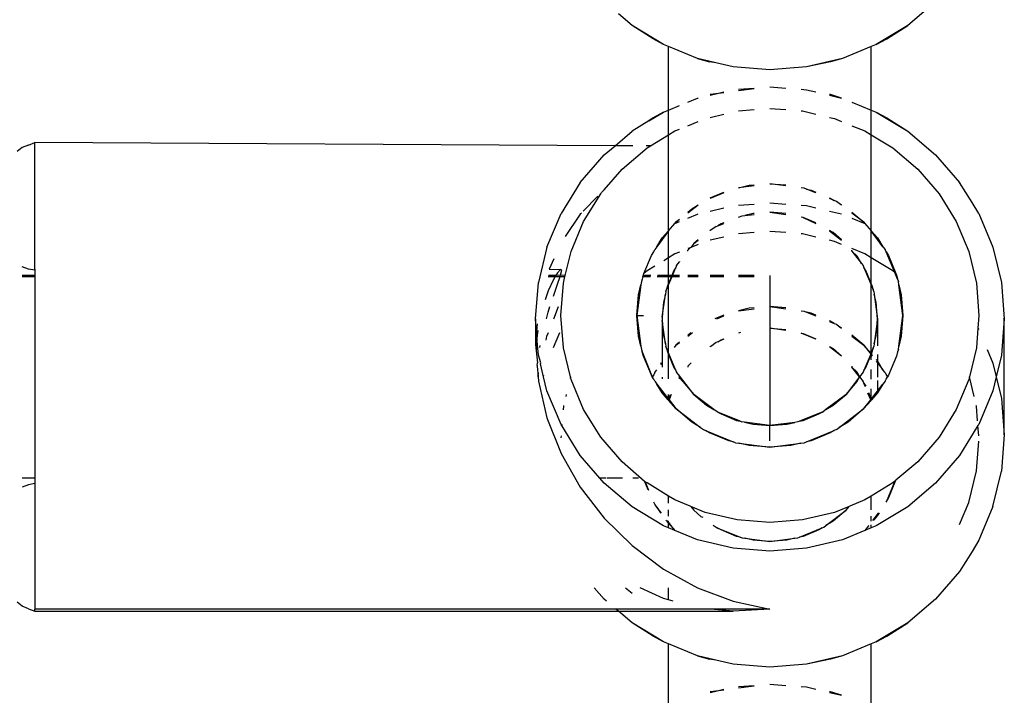
# Model space of a CAD drawing. Extents: x -4.08 to 3.19, y -3.56 to 3.57.
# Drawn here: x 0.75 to 0.83, y -1.51 to -1.46 of the extents above; entities that cross this region are included whole.
import ezdxf

# ---------------------------------------------------------------- set-up
doc = ezdxf.new("R2010")
doc.units = 0
doc.layers.get('0').update_dxf_attribs({"linetype": 'CONTINUOUS'})

msp = doc.modelspace()

# ---------------------------------------------------------------- linework, layer by layer
for p, q in [((0.823942, -1.458024), (0.821735, -1.459891)), ((0.799987, -1.459891), (0.798922, -1.45899)), ((0.801645, -1.460949), (0.799987, -1.459891)), ((0.802462, -1.461393), (0.799987, -1.459891)), ((0.821735, -1.459891), (0.81926, -1.461393)), ((0.820077, -1.460949), (0.821735, -1.459891)), ((0.802462, -1.461393), (0.801645, -1.460949)), ((0.802861, -1.461557), (0.802462, -1.461393)), ((0.805144, -1.462493), (0.802861, -1.461557)), ((0.802861, -1.466571), (0.802861, -1.461557)), ((0.818861, -1.461557), (0.816578, -1.462493)), ((0.81926, -1.461393), (0.818861, -1.461557)), ((0.818861, -1.466571), (0.818861, -1.461557)), ((0.81926, -1.461393), (0.820077, -1.460949)), ((0.805144, -1.462493), (0.80609, -1.462772)), ((0.806593, -1.462838), (0.805144, -1.462493)), ((0.806593, -1.462838), (0.80609, -1.462772)), ((0.807967, -1.463164), (0.806593, -1.462838)), ((0.810861, -1.46339), (0.807967, -1.463164)), ((0.813755, -1.463164), (0.810861, -1.46339)), ((0.816578, -1.462493), (0.813755, -1.463164)), ((0.815631, -1.462772), (0.813755, -1.463164)), ((0.816578, -1.462493), (0.815631, -1.462772)), ((0.810861, -1.464738), (0.812112, -1.464836)), ((0.806159, -1.465394), (0.806593, -1.46529)), ((0.806593, -1.46529), (0.806159, -1.465347)), ((0.806593, -1.46529), (0.807229, -1.465139)), ((0.807229, -1.465207), (0.806593, -1.46529)), ((0.808389, -1.464931), (0.809609, -1.464836)), ((0.809609, -1.464897), (0.808389, -1.465056)), ((0.813333, -1.464931), (0.813755, -1.464964)), ((0.813755, -1.464964), (0.814493, -1.465139)), ((0.815631, -1.465356), (0.815563, -1.465342)), ((0.815563, -1.465394), (0.816518, -1.465621)), ((0.816518, -1.465621), (0.815631, -1.465356)), ((0.802861, -1.466571), (0.803733, -1.466214)), ((0.804389, -1.465945), (0.805144, -1.465635)), ((0.805144, -1.465635), (0.805204, -1.465621)), ((0.817333, -1.465945), (0.818861, -1.466571)), ((0.801308, -1.467435), (0.802462, -1.466735)), ((0.802462, -1.466735), (0.801645, -1.467179)), ((0.802462, -1.466735), (0.802861, -1.466571)), ((0.802861, -1.468531), (0.802861, -1.466571)), ((0.806159, -1.467147), (0.807229, -1.466892)), ((0.808389, -1.466634), (0.809609, -1.466539)), ((0.810861, -1.466441), (0.812112, -1.466539)), ((0.813333, -1.466634), (0.813442, -1.466643)), ((0.813442, -1.466643), (0.814493, -1.466892)), ((0.818861, -1.466571), (0.81926, -1.466735)), ((0.818861, -1.468531), (0.818861, -1.466571)), ((0.81926, -1.466735), (0.821735, -1.468237)), ((0.81926, -1.466735), (0.820077, -1.467179)), ((0.801308, -1.467435), (0.799987, -1.468237)), ((0.801645, -1.467179), (0.801308, -1.467435)), ((0.804389, -1.467805), (0.805204, -1.46747)), ((0.815563, -1.467147), (0.81596, -1.467241)), ((0.81596, -1.467241), (0.816518, -1.46747)), ((0.817333, -1.467805), (0.818352, -1.468222)), ((0.820077, -1.467179), (0.821735, -1.468237)), ((0.798645, -1.469383), (0.799987, -1.468237)), ((0.801433, -1.469398), (0.802861, -1.468531)), ((0.802861, -1.468531), (0.80337, -1.468222)), ((0.802861, -1.476096), (0.802861, -1.468531)), ((0.80337, -1.468222), (0.803733, -1.468074)), ((0.818352, -1.468222), (0.818861, -1.468531)), ((0.818861, -1.468531), (0.820559, -1.469562)), ((0.818861, -1.476096), (0.818861, -1.468531)), ((0.821735, -1.468237), (0.823942, -1.470104)), ((0.752343, -1.469342), (0.751861, -1.46954)), ((0.752343, -1.469342), (0.752861, -1.469138)), ((0.798645, -1.469383), (0.752861, -1.469138)), ((0.752861, -1.479136), (0.752861, -1.469138)), ((0.797779, -1.470104), (0.798645, -1.469383)), ((0.800031, -1.46939), (0.798744, -1.469383)), ((0.801433, -1.469398), (0.801102, -1.469396)), ((0.801162, -1.469562), (0.801433, -1.469398)), ((0.751861, -1.46954), (0.751447, -1.469855)), ((0.795894, -1.47229), (0.797779, -1.470104)), ((0.799194, -1.471228), (0.801162, -1.469562)), ((0.820559, -1.469562), (0.822528, -1.471228)), ((0.823942, -1.470104), (0.825828, -1.47229)), ((0.797779, -1.472866), (0.799194, -1.471228)), ((0.822528, -1.471228), (0.82421, -1.473177)), ((0.795894, -1.47229), (0.794377, -1.474742)), ((0.808389, -1.472709), (0.809218, -1.472512)), ((0.809609, -1.472547), (0.808389, -1.472709)), ((0.809218, -1.472512), (0.809609, -1.472481)), ((0.810861, -1.472384), (0.812112, -1.472481)), ((0.812112, -1.472547), (0.810861, -1.472384)), ((0.826823, -1.473861), (0.825828, -1.47229)), ((0.796159, -1.475364), (0.797512, -1.473177)), ((0.797512, -1.473177), (0.797565, -1.473085)), ((0.797779, -1.472866), (0.797565, -1.473085)), ((0.806159, -1.47349), (0.807229, -1.473051)), ((0.807229, -1.473113), (0.806159, -1.473552)), ((0.813578, -1.472738), (0.813333, -1.472709)), ((0.813748, -1.472808), (0.813578, -1.472738)), ((0.814493, -1.473113), (0.813748, -1.472808)), ((0.813748, -1.472808), (0.814106, -1.472892)), ((0.814106, -1.472892), (0.814493, -1.473051)), ((0.82421, -1.473177), (0.825562, -1.475364)), ((0.797281, -1.473375), (0.79613, -1.47455)), ((0.805204, -1.474086), (0.804389, -1.474705)), ((0.804689, -1.474369), (0.805204, -1.474057)), ((0.808389, -1.474082), (0.809609, -1.473987)), ((0.810861, -1.473889), (0.812112, -1.473987)), ((0.813333, -1.474082), (0.813755, -1.474115)), ((0.815563, -1.47349), (0.815628, -1.473517)), ((0.815941, -1.473707), (0.815563, -1.473552)), ((0.815628, -1.473517), (0.815941, -1.473707)), ((0.816111, -1.473777), (0.815941, -1.473707)), ((0.816329, -1.473943), (0.816111, -1.473777)), ((0.816518, -1.474086), (0.816329, -1.473943)), ((0.816329, -1.473943), (0.816518, -1.474057)), ((0.827344, -1.474742), (0.826823, -1.473861)), ((0.793266, -1.477398), (0.794377, -1.474742)), ((0.795894, -1.474791), (0.794703, -1.47655)), ((0.795983, -1.4747), (0.795894, -1.474791)), ((0.804389, -1.474624), (0.804689, -1.474369)), ((0.804389, -1.475096), (0.805144, -1.474786)), ((0.805144, -1.474786), (0.805204, -1.474772)), ((0.806159, -1.474545), (0.807229, -1.47429)), ((0.809531, -1.474745), (0.808882, -1.4749)), ((0.808882, -1.4749), (0.809609, -1.474805)), ((0.809609, -1.474739), (0.809531, -1.474745)), ((0.812112, -1.474739), (0.810861, -1.474642)), ((0.810861, -1.474642), (0.812112, -1.474805)), ((0.813755, -1.474115), (0.814493, -1.47429)), ((0.815563, -1.474545), (0.816518, -1.474772)), ((0.817333, -1.474624), (0.818285, -1.475429)), ((0.818285, -1.475429), (0.817333, -1.474705)), ((0.827344, -1.474742), (0.828455, -1.477398)), ((0.795168, -1.477733), (0.796159, -1.475364)), ((0.802861, -1.476096), (0.80336, -1.475518)), ((0.80336, -1.475518), (0.803733, -1.475365)), ((0.80336, -1.475518), (0.803436, -1.475429)), ((0.803436, -1.475429), (0.803733, -1.475178)), ((0.803733, -1.475204), (0.803436, -1.475429)), ((0.806748, -1.475713), (0.807229, -1.475516)), ((0.807002, -1.475559), (0.806748, -1.475713)), ((0.807229, -1.475466), (0.807002, -1.475559)), ((0.808389, -1.475017), (0.808661, -1.474928)), ((0.808661, -1.474928), (0.808882, -1.4749)), ((0.813487, -1.475054), (0.813333, -1.475017)), ((0.814493, -1.475466), (0.813487, -1.475054)), ((0.813487, -1.475054), (0.814493, -1.475516)), ((0.817333, -1.475096), (0.818362, -1.475518)), ((0.818285, -1.475429), (0.818362, -1.475518)), ((0.818362, -1.475518), (0.818861, -1.476096)), ((0.825562, -1.475364), (0.826553, -1.477733)), ((0.802861, -1.476096), (0.801935, -1.477367)), ((0.802366, -1.47667), (0.802861, -1.476096)), ((0.802861, -1.478237), (0.802861, -1.476096)), ((0.806434, -1.475904), (0.806159, -1.476071)), ((0.806159, -1.476113), (0.806159, -1.476071)), ((0.806611, -1.475769), (0.806434, -1.475904)), ((0.806611, -1.475769), (0.806748, -1.475713)), ((0.809609, -1.476245), (0.808389, -1.47634)), ((0.812112, -1.476245), (0.810861, -1.476147)), ((0.813442, -1.476348), (0.813333, -1.47634)), ((0.814493, -1.476598), (0.813442, -1.476348)), ((0.815857, -1.476249), (0.815563, -1.476071)), ((0.815563, -1.476113), (0.816518, -1.476838)), ((0.816518, -1.476808), (0.815857, -1.476249)), ((0.818861, -1.476096), (0.819356, -1.47667)), ((0.819787, -1.477367), (0.818861, -1.476096)), ((0.818861, -1.478237), (0.818861, -1.476096)), ((0.801935, -1.477367), (0.802366, -1.47667)), ((0.80485, -1.477107), (0.804608, -1.47742)), ((0.805204, -1.477176), (0.804608, -1.47742)), ((0.805204, -1.476808), (0.80485, -1.477107)), ((0.80485, -1.477107), (0.805204, -1.476838)), ((0.807229, -1.476598), (0.806159, -1.476853)), ((0.81596, -1.476947), (0.815563, -1.476853)), ((0.816518, -1.477176), (0.81596, -1.476947)), ((0.819356, -1.47667), (0.819787, -1.477367)), ((0.793266, -1.477398), (0.792589, -1.480193)), ((0.794707, -1.479636), (0.795168, -1.477733)), ((0.801505, -1.478061), (0.801697, -1.477751)), ((0.801697, -1.477751), (0.801768, -1.477583)), ((0.801935, -1.477367), (0.801768, -1.477583)), ((0.80337, -1.477928), (0.802861, -1.478237)), ((0.803733, -1.477779), (0.80337, -1.477928)), ((0.804565, -1.477438), (0.804389, -1.47751)), ((0.804565, -1.477438), (0.804389, -1.477642)), ((0.804389, -1.477703), (0.804389, -1.477642)), ((0.804608, -1.47742), (0.804565, -1.477438)), ((0.818352, -1.477928), (0.817333, -1.47751)), ((0.817333, -1.477703), (0.817333, -1.477642)), ((0.817737, -1.478111), (0.817333, -1.477703)), ((0.817333, -1.477703), (0.818086, -1.478675)), ((0.818861, -1.478237), (0.818352, -1.477928)), ((0.819787, -1.477367), (0.819954, -1.477583)), ((0.820024, -1.477751), (0.819954, -1.477583)), ((0.820713, -1.479398), (0.820024, -1.477751)), ((0.820024, -1.477751), (0.820216, -1.478061)), ((0.826553, -1.477733), (0.827158, -1.480226)), ((0.828455, -1.477398), (0.829133, -1.480193)), ((0.793809, -1.478311), (0.793442, -1.479139)), ((0.800912, -1.47948), (0.801505, -1.478061)), ((0.802861, -1.478237), (0.802488, -1.478463)), ((0.802861, -1.479636), (0.802861, -1.478237)), ((0.8035, -1.47885), (0.803733, -1.47855)), ((0.803733, -1.478518), (0.803733, -1.47855)), ((0.818086, -1.478675), (0.817737, -1.478111)), ((0.818086, -1.478675), (0.818222, -1.47885)), ((0.820559, -1.479268), (0.818861, -1.478237)), ((0.818861, -1.480257), (0.818861, -1.478237)), ((0.820216, -1.478061), (0.82081, -1.47948)), ((0.752343, -1.479131), (0.751861, -1.478933)), ((0.752861, -1.479199), (0.752343, -1.479131)), ((0.752861, -1.479136), (0.752861, -1.479199)), ((0.752861, -1.479199), (0.752861, -1.479636)), ((0.793442, -1.479139), (0.794344, -1.479151)), ((0.794106, -1.479413), (0.793972, -1.479636)), ((0.794344, -1.479151), (0.794106, -1.479413)), ((0.794429, -1.479217), (0.794344, -1.479151)), ((0.794344, -1.479609), (0.794429, -1.479217)), ((0.800875, -1.479569), (0.800912, -1.47948)), ((0.801162, -1.479268), (0.800912, -1.47948)), ((0.801779, -1.478894), (0.801162, -1.479268)), ((0.803287, -1.479238), (0.803121, -1.479636)), ((0.803171, -1.479636), (0.803443, -1.478987)), ((0.803443, -1.478987), (0.803287, -1.479238)), ((0.8035, -1.47885), (0.803443, -1.478987)), ((0.818222, -1.47885), (0.818279, -1.478987)), ((0.818279, -1.478987), (0.818861, -1.480378)), ((0.818434, -1.479238), (0.818279, -1.478987)), ((0.818861, -1.480257), (0.818434, -1.479238)), ((0.820713, -1.479398), (0.820559, -1.479268)), ((0.82081, -1.47948), (0.820713, -1.479398)), ((0.820933, -1.479922), (0.820713, -1.479398)), ((0.82081, -1.47948), (0.820847, -1.479569)), ((0.752861, -1.479636), (0.751861, -1.479636)), ((0.751861, -1.479712), (0.752861, -1.479712)), ((0.752861, -1.479636), (0.752861, -1.479712)), ((0.752861, -1.479712), (0.752861, -1.495634)), ((0.792361, -1.483059), (0.792589, -1.480193)), ((0.793755, -1.48), (0.793364, -1.480849)), ((0.793366, -1.479712), (0.793927, -1.479712)), ((0.793972, -1.479636), (0.793376, -1.479636)), ((0.793927, -1.479712), (0.793755, -1.48)), ((0.793972, -1.479636), (0.793927, -1.479712)), ((0.793927, -1.479712), (0.79431, -1.479712)), ((0.794344, -1.479609), (0.793972, -1.479636)), ((0.794106, -1.480321), (0.79431, -1.479712)), ((0.79431, -1.479712), (0.794344, -1.479609)), ((0.79431, -1.479712), (0.794689, -1.479712)), ((0.794707, -1.479636), (0.794344, -1.479609)), ((0.794361, -1.482782), (0.794564, -1.480226)), ((0.794564, -1.480226), (0.794689, -1.479712)), ((0.794689, -1.479712), (0.794707, -1.479636)), ((0.800719, -1.480091), (0.800683, -1.480361)), ((0.800789, -1.479922), (0.800719, -1.480091)), ((0.80084, -1.479712), (0.800789, -1.479922)), ((0.80084, -1.479712), (0.800858, -1.479636)), ((0.80084, -1.479712), (0.801436, -1.479712)), ((0.800858, -1.479636), (0.800875, -1.479569)), ((0.801468, -1.479636), (0.800858, -1.479636)), ((0.801966, -1.479712), (0.802861, -1.479712)), ((0.802861, -1.479636), (0.801997, -1.479636)), ((0.802861, -1.480257), (0.802777, -1.480458)), ((0.803121, -1.479636), (0.802861, -1.479636)), ((0.802861, -1.479712), (0.802861, -1.479636)), ((0.802861, -1.479712), (0.803089, -1.479712)), ((0.803089, -1.479712), (0.802861, -1.480257)), ((0.802861, -1.480378), (0.803139, -1.479712)), ((0.802861, -1.480257), (0.802861, -1.479712)), ((0.802861, -1.480378), (0.802861, -1.480257)), ((0.803121, -1.479636), (0.803089, -1.479712)), ((0.803089, -1.479712), (0.803139, -1.479712)), ((0.803171, -1.479636), (0.803121, -1.479636)), ((0.803139, -1.479712), (0.803171, -1.479636)), ((0.803139, -1.479712), (0.803733, -1.479712)), ((0.803733, -1.479636), (0.803171, -1.479636)), ((0.805204, -1.479636), (0.804389, -1.479636)), ((0.804389, -1.479712), (0.805204, -1.479712)), ((0.807229, -1.479636), (0.806159, -1.479636)), ((0.806159, -1.479712), (0.807229, -1.479712)), ((0.809609, -1.479636), (0.808389, -1.479636)), ((0.808389, -1.479712), (0.809609, -1.479712)), ((0.810861, -1.479636), (0.810861, -1.482089)), ((0.818945, -1.480458), (0.818861, -1.480257)), ((0.818861, -1.480378), (0.818861, -1.480257)), ((0.820847, -1.479569), (0.820933, -1.479922)), ((0.820933, -1.479922), (0.821003, -1.480091)), ((0.821039, -1.480361), (0.821003, -1.480091)), ((0.827158, -1.480226), (0.827361, -1.482782)), ((0.829133, -1.480193), (0.829361, -1.483059)), ((0.793364, -1.480849), (0.793121, -1.481552)), ((0.79378, -1.481248), (0.794106, -1.480321)), ((0.800683, -1.480361), (0.800361, -1.482782)), ((0.80049, -1.481155), (0.800683, -1.480361)), ((0.80265, -1.480881), (0.802621, -1.481099)), ((0.80265, -1.480881), (0.802707, -1.480744)), ((0.802707, -1.480744), (0.802861, -1.480378)), ((0.802777, -1.480458), (0.802707, -1.480744)), ((0.802861, -1.485741), (0.802861, -1.480378)), ((0.818861, -1.480378), (0.819014, -1.480744)), ((0.818861, -1.485741), (0.818861, -1.480378)), ((0.819014, -1.480744), (0.818945, -1.480458)), ((0.819071, -1.480881), (0.819014, -1.480744)), ((0.819071, -1.480881), (0.8191, -1.481098)), ((0.821039, -1.480361), (0.821232, -1.481155)), ((0.821361, -1.482782), (0.821039, -1.480361)), ((0.800361, -1.482782), (0.80049, -1.481155)), ((0.802362, -1.482927), (0.802621, -1.481099)), ((0.802465, -1.481743), (0.802362, -1.482927)), ((0.802621, -1.481099), (0.802465, -1.481743)), ((0.8191, -1.481098), (0.819361, -1.483074)), ((0.819256, -1.481743), (0.8191, -1.481098)), ((0.819361, -1.483074), (0.819256, -1.481743)), ((0.821232, -1.481155), (0.821361, -1.482782)), ((0.793218, -1.48305), (0.793364, -1.482516)), ((0.793364, -1.482516), (0.793506, -1.482081)), ((0.793805, -1.48305), (0.794188, -1.482081)), ((0.809218, -1.482217), (0.808389, -1.482414)), ((0.808389, -1.482414), (0.809609, -1.482252)), ((0.809609, -1.482187), (0.809218, -1.482217)), ((0.812112, -1.482187), (0.810861, -1.482089)), ((0.810861, -1.482089), (0.812112, -1.482252)), ((0.810861, -1.482089), (0.810861, -1.483797)), ((0.813333, -1.482414), (0.813578, -1.482444)), ((0.813578, -1.482444), (0.813748, -1.482513)), ((0.813748, -1.482513), (0.814493, -1.482819)), ((0.814106, -1.482598), (0.813748, -1.482513)), ((0.814493, -1.482757), (0.814106, -1.482598)), ((0.792361, -1.483059), (0.792361, -1.48507)), ((0.792441, -1.48407), (0.792361, -1.483059)), ((0.794564, -1.485338), (0.794361, -1.482782)), ((0.80049, -1.484409), (0.800361, -1.482782)), ((0.800361, -1.482782), (0.800878, -1.482792)), ((0.800361, -1.482782), (0.800683, -1.485203)), ((0.802362, -1.483192), (0.802359, -1.486526)), ((0.802362, -1.482927), (0.802361, -1.483059)), ((0.802361, -1.483059), (0.802362, -1.483192)), ((0.802362, -1.483192), (0.802465, -1.484376)), ((0.802621, -1.485019), (0.802362, -1.483192)), ((0.807229, -1.482757), (0.806515, -1.48305)), ((0.806665, -1.48305), (0.807229, -1.482819)), ((0.815628, -1.483223), (0.815563, -1.483196)), ((0.815563, -1.483258), (0.815941, -1.483413)), ((0.815941, -1.483413), (0.815628, -1.483223)), ((0.815941, -1.483413), (0.816111, -1.483482)), ((0.819361, -1.483074), (0.819101, -1.485018)), ((0.819256, -1.484376), (0.819361, -1.483074)), ((0.819361, -1.483074), (0.819361, -1.485171)), ((0.821039, -1.485203), (0.821361, -1.482782)), ((0.821361, -1.482782), (0.821232, -1.484409)), ((0.827361, -1.482782), (0.827281, -1.48379)), ((0.829361, -1.483059), (0.829133, -1.485925)), ((0.829293, -1.482988), (0.829361, -1.483059)), ((0.829361, -1.49221), (0.829361, -1.483059)), ((0.792441, -1.48407), (0.792361, -1.48507)), ((0.792491, -1.483453), (0.792441, -1.48407)), ((0.792479, -1.484543), (0.792441, -1.48407)), ((0.792559, -1.483969), (0.792479, -1.484543)), ((0.793266, -1.484413), (0.793377, -1.484132)), ((0.793789, -1.4853), (0.794277, -1.484132)), ((0.804622, -1.484132), (0.804389, -1.484329)), ((0.804389, -1.484411), (0.804756, -1.484132)), ((0.808533, -1.484132), (0.808389, -1.484191)), ((0.812112, -1.48396), (0.810861, -1.483797)), ((0.810861, -1.483797), (0.812112, -1.48389)), ((0.810861, -1.483797), (0.810861, -1.491477)), ((0.814493, -1.484667), (0.813333, -1.484191)), ((0.813333, -1.484191), (0.813487, -1.484205)), ((0.813487, -1.484205), (0.814493, -1.484617)), ((0.816111, -1.483482), (0.816329, -1.483648)), ((0.816329, -1.483648), (0.816518, -1.483792)), ((0.816518, -1.483763), (0.816329, -1.483648)), ((0.827281, -1.48379), (0.827158, -1.485338)), ((0.827281, -1.48379), (0.827344, -1.483893)), ((0.792436, -1.484843), (0.792402, -1.485588)), ((0.792479, -1.484543), (0.792436, -1.484843)), ((0.792589, -1.485925), (0.792479, -1.484543)), ((0.793194, -1.484722), (0.793266, -1.484413)), ((0.800683, -1.485203), (0.80049, -1.484409)), ((0.802465, -1.484376), (0.802621, -1.485019)), ((0.803733, -1.484884), (0.803436, -1.485135)), ((0.803436, -1.485135), (0.803733, -1.484909)), ((0.806611, -1.48492), (0.806434, -1.485055)), ((0.806748, -1.484864), (0.806611, -1.48492)), ((0.807229, -1.484667), (0.806748, -1.484864)), ((0.806748, -1.484864), (0.807002, -1.48471)), ((0.807002, -1.48471), (0.807229, -1.484617)), ((0.818285, -1.485135), (0.817333, -1.484329)), ((0.817333, -1.484411), (0.818285, -1.485135)), ((0.819101, -1.485018), (0.819256, -1.484376)), ((0.821232, -1.484409), (0.821039, -1.485203)), ((0.792361, -1.48507), (0.792402, -1.485588)), ((0.792402, -1.485588), (0.792518, -1.486526)), ((0.792691, -1.4853), (0.792719, -1.485166)), ((0.795121, -1.487635), (0.794564, -1.485338)), ((0.800683, -1.485203), (0.800719, -1.485473)), ((0.800719, -1.485473), (0.800789, -1.485642)), ((0.800875, -1.485995), (0.800789, -1.485642)), ((0.800789, -1.485642), (0.801505, -1.487503)), ((0.802621, -1.485019), (0.80265, -1.485238)), ((0.802707, -1.485374), (0.80265, -1.485238)), ((0.802861, -1.485741), (0.802707, -1.485374)), ((0.802707, -1.485374), (0.802777, -1.485661)), ((0.802777, -1.485661), (0.802861, -1.485861)), ((0.802861, -1.485861), (0.802861, -1.485741)), ((0.803443, -1.487132), (0.802861, -1.485741)), ((0.803436, -1.485135), (0.803294, -1.4853)), ((0.806159, -1.485222), (0.806434, -1.485055)), ((0.806159, -1.485222), (0.806159, -1.485264)), ((0.815563, -1.485222), (0.815857, -1.4854)), ((0.816518, -1.485989), (0.815563, -1.485264)), ((0.815857, -1.4854), (0.816518, -1.485959)), ((0.818844, -1.485782), (0.818285, -1.485135)), ((0.818285, -1.485135), (0.818824, -1.48583)), ((0.818861, -1.485741), (0.818844, -1.485782)), ((0.819014, -1.485374), (0.818861, -1.485741)), ((0.818878, -1.485821), (0.818945, -1.485661)), ((0.818945, -1.485661), (0.819014, -1.485374)), ((0.819014, -1.485374), (0.819071, -1.485238)), ((0.819101, -1.485018), (0.819071, -1.485238)), ((0.820933, -1.485642), (0.820847, -1.485995)), ((0.821003, -1.485473), (0.820933, -1.485642)), ((0.821003, -1.485473), (0.821039, -1.485203)), ((0.827158, -1.485338), (0.826601, -1.487635)), ((0.828007, -1.485478), (0.828455, -1.486549)), ((0.792491, -1.48673), (0.792518, -1.486526)), ((0.792771, -1.486526), (0.792589, -1.485925)), ((0.792753, -1.486603), (0.792771, -1.486526)), ((0.801505, -1.487503), (0.800875, -1.485995)), ((0.802273, -1.486526), (0.802239, -1.486581)), ((0.802266, -1.486645), (0.802359, -1.486526)), ((0.802359, -1.486526), (0.802361, -1.486871)), ((0.802861, -1.485861), (0.803287, -1.486881)), ((0.802861, -1.487779), (0.802861, -1.485861)), ((0.804389, -1.486793), (0.804643, -1.486526)), ((0.818824, -1.48583), (0.818279, -1.487132)), ((0.818434, -1.486881), (0.818856, -1.485872)), ((0.818844, -1.485782), (0.818824, -1.48583)), ((0.818824, -1.48583), (0.818856, -1.485872)), ((0.818878, -1.485821), (0.818844, -1.485782)), ((0.818856, -1.485872), (0.818878, -1.485821)), ((0.818856, -1.485872), (0.818945, -1.485986)), ((0.818861, -1.48629), (0.818856, -1.485872)), ((0.818945, -1.485899), (0.818878, -1.485821)), ((0.819356, -1.486376), (0.819256, -1.48626)), ((0.819256, -1.486388), (0.819361, -1.486523)), ((0.819361, -1.485853), (0.819356, -1.486376)), ((0.819787, -1.487072), (0.819356, -1.486376)), ((0.819356, -1.486376), (0.819361, -1.486523)), ((0.819361, -1.486523), (0.819787, -1.487072)), ((0.819361, -1.486523), (0.819361, -1.487661)), ((0.820847, -1.485995), (0.820216, -1.487503)), ((0.829133, -1.485925), (0.828719, -1.487635)), ((0.792491, -1.48673), (0.792497, -1.486797)), ((0.792497, -1.486797), (0.792562, -1.487635)), ((0.792562, -1.487635), (0.792589, -1.487302)), ((0.793003, -1.487635), (0.792753, -1.486603)), ((0.801768, -1.487288), (0.801697, -1.487457)), ((0.801768, -1.487288), (0.801937, -1.487069)), ((0.803287, -1.486881), (0.803443, -1.487132)), ((0.803443, -1.487132), (0.8035, -1.487268)), ((0.803635, -1.487443), (0.8035, -1.487268)), ((0.804389, -1.486793), (0.804389, -1.486854)), ((0.817333, -1.486793), (0.817333, -1.486854)), ((0.817938, -1.487635), (0.817333, -1.486854)), ((0.817333, -1.486854), (0.817737, -1.487263)), ((0.817737, -1.487263), (0.817938, -1.487635)), ((0.818222, -1.487268), (0.817938, -1.487635)), ((0.818279, -1.487132), (0.818222, -1.487268)), ((0.818279, -1.487132), (0.818434, -1.486881)), ((0.818861, -1.487817), (0.818861, -1.487048)), ((0.819954, -1.487288), (0.819787, -1.487072)), ((0.819954, -1.487288), (0.820024, -1.487457)), ((0.828455, -1.486549), (0.828719, -1.487635)), ((0.792562, -1.487635), (0.792589, -1.487968)), ((0.792589, -1.487968), (0.793266, -1.490857)), ((0.793003, -1.487635), (0.793031, -1.487518)), ((0.793266, -1.488721), (0.793003, -1.487635)), ((0.795121, -1.487635), (0.79509, -1.487761)), ((0.795168, -1.487832), (0.795121, -1.487635)), ((0.796159, -1.490201), (0.795168, -1.487832)), ((0.801587, -1.487635), (0.801505, -1.487503)), ((0.801608, -1.4876), (0.801587, -1.487635)), ((0.801608, -1.487669), (0.801587, -1.487635)), ((0.801697, -1.487457), (0.801608, -1.4876)), ((0.801623, -1.487635), (0.801608, -1.4876)), ((0.801608, -1.487669), (0.801623, -1.487635)), ((0.801697, -1.487813), (0.801608, -1.487669)), ((0.801768, -1.487981), (0.801697, -1.487813)), ((0.801768, -1.487981), (0.801935, -1.488198)), ((0.802361, -1.487661), (0.802361, -1.487779)), ((0.80485, -1.489012), (0.803635, -1.487443)), ((0.803635, -1.487443), (0.803733, -1.487669)), ((0.803733, -1.487701), (0.803672, -1.487779)), ((0.803733, -1.487701), (0.803733, -1.487669)), ((0.803733, -1.487701), (0.803984, -1.488007)), ((0.803984, -1.488007), (0.80485, -1.489012)), ((0.817938, -1.487635), (0.816871, -1.489012)), ((0.816871, -1.489012), (0.817737, -1.488007)), ((0.817737, -1.488007), (0.817938, -1.487635)), ((0.817938, -1.487635), (0.818222, -1.488002)), ((0.818279, -1.488138), (0.818222, -1.488002)), ((0.819361, -1.487922), (0.819356, -1.488753)), ((0.819954, -1.487981), (0.819787, -1.488198)), ((0.819954, -1.487981), (0.820024, -1.487813)), ((0.820024, -1.487457), (0.820113, -1.4876)), ((0.820024, -1.487813), (0.820113, -1.487669)), ((0.820113, -1.4876), (0.820113, -1.487669)), ((0.820135, -1.487635), (0.820113, -1.4876)), ((0.820113, -1.487669), (0.820135, -1.487635)), ((0.820216, -1.487503), (0.820135, -1.487635)), ((0.826553, -1.487832), (0.825562, -1.490201)), ((0.826601, -1.487635), (0.826553, -1.487832)), ((0.826977, -1.489187), (0.826601, -1.487635)), ((0.828719, -1.487635), (0.828455, -1.488721)), ((0.828719, -1.487635), (0.829133, -1.489344)), ((0.794377, -1.491377), (0.793266, -1.488721)), ((0.801935, -1.488198), (0.802865, -1.489398)), ((0.802366, -1.488894), (0.801935, -1.488198)), ((0.818396, -1.488417), (0.818279, -1.488138)), ((0.818279, -1.488138), (0.818427, -1.488377)), ((0.818632, -1.488862), (0.818856, -1.489398)), ((0.818856, -1.489398), (0.818861, -1.488567)), ((0.818856, -1.489398), (0.819356, -1.488753)), ((0.819787, -1.488198), (0.819356, -1.488894)), ((0.819356, -1.488753), (0.819787, -1.488198)), ((0.819356, -1.488753), (0.819356, -1.488894)), ((0.828455, -1.488721), (0.827344, -1.491377)), ((0.794783, -1.489028), (0.794744, -1.489187)), ((0.802844, -1.489448), (0.802366, -1.488894)), ((0.802844, -1.489448), (0.802865, -1.489398)), ((0.802878, -1.489488), (0.802844, -1.489448)), ((0.802865, -1.489398), (0.802861, -1.489028)), ((0.802861, -1.489468), (0.802865, -1.489398)), ((0.802865, -1.489398), (0.80302, -1.489028)), ((0.802865, -1.489398), (0.802898, -1.48944)), ((0.802898, -1.48944), (0.802878, -1.489488)), ((0.803436, -1.490135), (0.802878, -1.489488)), ((0.80307, -1.489028), (0.802898, -1.48944)), ((0.802898, -1.48944), (0.803436, -1.490135)), ((0.80485, -1.489012), (0.805865, -1.48987)), ((0.806434, -1.490215), (0.80485, -1.489012)), ((0.816871, -1.489012), (0.815288, -1.490215)), ((0.815857, -1.48987), (0.816871, -1.489012)), ((0.818285, -1.490135), (0.818824, -1.48944)), ((0.818844, -1.489488), (0.818285, -1.490135)), ((0.818824, -1.48944), (0.8186, -1.488904)), ((0.818824, -1.48944), (0.818856, -1.489398)), ((0.818844, -1.489488), (0.818824, -1.48944)), ((0.818861, -1.489468), (0.818824, -1.48944)), ((0.818878, -1.489448), (0.818844, -1.489488)), ((0.818856, -1.489398), (0.818878, -1.489448)), ((0.819356, -1.488894), (0.818878, -1.489448)), ((0.829133, -1.489344), (0.829361, -1.49221)), ((0.794564, -1.489932), (0.794539, -1.490243)), ((0.794575, -1.489888), (0.794564, -1.489932)), ((0.797512, -1.492387), (0.796159, -1.490201)), ((0.804689, -1.491195), (0.803436, -1.490135)), ((0.803436, -1.490135), (0.805392, -1.491622)), ((0.805865, -1.48987), (0.806434, -1.490215)), ((0.806611, -1.49035), (0.806434, -1.490215)), ((0.806749, -1.490406), (0.806611, -1.49035)), ((0.80852, -1.491133), (0.806749, -1.490406)), ((0.806749, -1.490406), (0.807002, -1.49056)), ((0.814973, -1.490406), (0.813198, -1.491134)), ((0.81472, -1.49056), (0.814973, -1.490406)), ((0.814973, -1.490406), (0.815111, -1.49035)), ((0.815288, -1.490215), (0.815111, -1.49035)), ((0.815288, -1.490215), (0.815857, -1.48987)), ((0.816329, -1.491622), (0.818285, -1.490135)), ((0.818285, -1.490135), (0.817033, -1.491195)), ((0.825562, -1.490201), (0.82421, -1.492387)), ((0.827158, -1.489932), (0.827147, -1.489888)), ((0.82725, -1.491094), (0.827158, -1.489932)), ((0.793266, -1.490857), (0.794377, -1.493667)), ((0.805392, -1.491622), (0.804689, -1.491195)), ((0.807002, -1.49056), (0.808234, -1.491065)), ((0.808234, -1.491065), (0.80852, -1.491133)), ((0.80852, -1.491133), (0.808643, -1.491184)), ((0.808846, -1.491211), (0.808643, -1.491184)), ((0.813061, -1.49119), (0.81284, -1.491219)), ((0.813198, -1.491134), (0.813061, -1.49119)), ((0.813198, -1.491134), (0.813487, -1.491065)), ((0.813487, -1.491065), (0.81472, -1.49056)), ((0.817033, -1.491195), (0.816329, -1.491622)), ((0.794441, -1.49148), (0.794377, -1.491377)), ((0.794448, -1.491394), (0.794441, -1.49148)), ((0.795894, -1.493828), (0.794441, -1.49148)), ((0.805392, -1.491622), (0.805611, -1.491788)), ((0.805611, -1.491788), (0.805781, -1.491857)), ((0.805781, -1.491857), (0.807973, -1.492757)), ((0.806094, -1.492047), (0.805781, -1.491857)), ((0.810861, -1.491477), (0.808846, -1.491211)), ((0.808846, -1.491211), (0.809531, -1.491374)), ((0.809531, -1.491374), (0.810861, -1.491477)), ((0.81284, -1.491219), (0.810861, -1.491477)), ((0.810861, -1.491477), (0.812191, -1.491374)), ((0.810861, -1.492677), (0.810861, -1.491477)), ((0.812191, -1.491374), (0.81284, -1.491219)), ((0.813748, -1.492757), (0.815941, -1.491857)), ((0.815941, -1.491857), (0.815628, -1.492047)), ((0.816111, -1.491788), (0.815941, -1.491857)), ((0.816111, -1.491788), (0.816329, -1.491622)), ((0.82728, -1.491469), (0.825828, -1.493828)), ((0.827344, -1.491377), (0.82728, -1.491469)), ((0.827344, -1.492282), (0.82728, -1.491469)), ((0.794377, -1.492282), (0.794364, -1.492453)), ((0.799194, -1.494337), (0.797512, -1.492387)), ((0.807616, -1.492672), (0.806094, -1.492047)), ((0.807973, -1.492757), (0.807616, -1.492672)), ((0.814106, -1.492672), (0.813748, -1.492757)), ((0.815628, -1.492047), (0.814106, -1.492672)), ((0.82421, -1.492387), (0.822528, -1.494337)), ((0.827158, -1.495044), (0.827344, -1.492694)), ((0.829361, -1.49221), (0.829133, -1.495077)), ((0.808143, -1.492826), (0.807973, -1.492757)), ((0.808143, -1.492826), (0.808416, -1.492862)), ((0.808416, -1.492862), (0.810861, -1.493181)), ((0.809218, -1.493053), (0.808416, -1.492862)), ((0.810861, -1.493181), (0.809218, -1.493053)), ((0.810861, -1.493181), (0.813306, -1.492862)), ((0.812503, -1.493053), (0.810861, -1.493181)), ((0.813306, -1.492862), (0.812503, -1.493053)), ((0.813306, -1.492862), (0.813578, -1.492826)), ((0.813578, -1.492826), (0.813748, -1.492757)), ((0.794377, -1.493667), (0.795894, -1.496329)), ((0.797451, -1.495634), (0.795894, -1.493828)), ((0.825828, -1.493828), (0.823942, -1.496015)), ((0.800952, -1.495885), (0.799194, -1.494337)), ((0.822528, -1.494337), (0.82081, -1.49579)), ((0.826553, -1.497537), (0.827158, -1.495044)), ((0.828455, -1.497872), (0.829133, -1.495077)), ((0.752861, -1.495634), (0.751861, -1.495634)), ((0.752861, -1.495634), (0.752861, -1.496053)), ((0.797927, -1.495634), (0.797451, -1.495634)), ((0.797779, -1.496015), (0.797451, -1.495634)), ((0.799223, -1.495634), (0.798013, -1.495634)), ((0.800497, -1.495634), (0.800045, -1.495634)), ((0.820216, -1.497209), (0.82081, -1.49579)), ((0.82081, -1.49579), (0.820713, -1.495872)), ((0.752343, -1.496139), (0.751861, -1.496337)), ((0.752861, -1.496053), (0.752343, -1.496139)), ((0.752861, -1.496053), (0.752861, -1.496134)), ((0.752861, -1.496134), (0.752861, -1.505956)), ((0.795894, -1.496329), (0.797779, -1.498776)), ((0.799987, -1.497882), (0.797779, -1.496015)), ((0.800952, -1.495885), (0.80122, -1.496527)), ((0.801033, -1.49593), (0.800952, -1.495885)), ((0.801311, -1.496596), (0.801033, -1.49593)), ((0.801162, -1.496002), (0.801033, -1.49593)), ((0.802861, -1.497033), (0.801162, -1.496002)), ((0.820559, -1.496002), (0.818861, -1.497033)), ((0.820713, -1.495872), (0.82003, -1.49751)), ((0.820713, -1.495872), (0.820559, -1.496002)), ((0.823942, -1.496015), (0.821735, -1.497882)), ((0.802861, -1.497596), (0.802861, -1.497033)), ((0.80337, -1.497342), (0.802861, -1.497033)), ((0.804565, -1.497832), (0.80337, -1.497342)), ((0.818352, -1.497342), (0.817157, -1.497832)), ((0.818861, -1.497033), (0.818352, -1.497342)), ((0.818861, -1.498136), (0.818861, -1.497033)), ((0.82003, -1.49751), (0.820216, -1.497209)), ((0.802462, -1.499384), (0.799987, -1.497882)), ((0.801768, -1.497687), (0.801692, -1.49751)), ((0.801935, -1.497903), (0.801768, -1.497687)), ((0.802318, -1.498398), (0.801935, -1.497903)), ((0.801935, -1.497903), (0.802215, -1.498355)), ((0.802861, -1.49862), (0.802861, -1.498136)), ((0.804608, -1.497849), (0.804565, -1.497832)), ((0.804608, -1.497849), (0.80485, -1.498163)), ((0.805762, -1.498323), (0.804608, -1.497849)), ((0.805422, -1.498646), (0.80485, -1.498163)), ((0.815288, -1.499366), (0.816871, -1.498163)), ((0.816871, -1.498163), (0.815857, -1.499021)), ((0.817114, -1.497849), (0.81596, -1.498323)), ((0.816871, -1.498163), (0.817114, -1.497849)), ((0.817157, -1.497832), (0.817114, -1.497849)), ((0.821735, -1.497882), (0.81926, -1.499384)), ((0.825828, -1.499272), (0.826553, -1.497537)), ((0.828455, -1.497872), (0.827344, -1.500528)), ((0.797779, -1.498776), (0.799987, -1.500949)), ((0.80265, -1.498929), (0.802861, -1.499173)), ((0.805422, -1.498646), (0.805562, -1.498704)), ((0.80828, -1.498922), (0.805762, -1.498323)), ((0.810861, -1.499123), (0.80828, -1.498922)), ((0.813442, -1.498922), (0.810861, -1.499123)), ((0.81596, -1.498323), (0.813442, -1.498922)), ((0.818861, -1.499015), (0.818861, -1.49862)), ((0.819404, -1.498398), (0.818955, -1.498977)), ((0.819072, -1.498929), (0.819356, -1.4986)), ((0.819356, -1.4986), (0.819507, -1.498355)), ((0.802861, -1.499547), (0.802462, -1.499384)), ((0.802861, -1.4991), (0.802767, -1.498977)), ((0.802861, -1.4991), (0.802861, -1.499015)), ((0.80336, -1.499752), (0.802861, -1.4991)), ((0.802861, -1.499173), (0.802861, -1.4991)), ((0.802861, -1.499173), (0.80336, -1.499752)), ((0.802861, -1.499547), (0.802861, -1.499173)), ((0.80336, -1.499752), (0.802861, -1.499547)), ((0.80639, -1.499332), (0.806611, -1.499501)), ((0.806611, -1.499501), (0.806762, -1.499563)), ((0.806762, -1.499563), (0.808523, -1.500285)), ((0.807002, -1.499711), (0.806762, -1.499563)), ((0.808234, -1.500216), (0.807002, -1.499711)), ((0.813198, -1.500285), (0.814973, -1.499557)), ((0.81472, -1.499711), (0.813487, -1.500216)), ((0.814973, -1.499557), (0.81472, -1.499711)), ((0.814973, -1.499557), (0.815111, -1.499501)), ((0.815111, -1.499501), (0.815288, -1.499366)), ((0.815857, -1.499021), (0.815288, -1.499366)), ((0.818638, -1.499386), (0.818362, -1.499752)), ((0.818861, -1.499547), (0.818362, -1.499752)), ((0.818638, -1.499386), (0.818699, -1.499361)), ((0.818861, -1.499547), (0.818861, -1.499295)), ((0.81926, -1.499384), (0.818861, -1.499547)), ((0.805144, -1.500484), (0.80336, -1.499752)), ((0.807967, -1.501155), (0.805144, -1.500484)), ((0.808523, -1.500285), (0.808234, -1.500216)), ((0.808523, -1.500285), (0.808661, -1.500342)), ((0.808661, -1.500342), (0.808882, -1.50037)), ((0.808882, -1.50037), (0.810861, -1.500628)), ((0.809531, -1.500525), (0.808882, -1.50037)), ((0.810861, -1.500628), (0.81284, -1.50037)), ((0.81284, -1.50037), (0.812191, -1.500525)), ((0.81284, -1.50037), (0.813061, -1.500342)), ((0.813061, -1.500342), (0.813198, -1.500285)), ((0.813487, -1.500216), (0.813198, -1.500285)), ((0.816578, -1.500484), (0.813755, -1.501155)), ((0.818362, -1.499752), (0.816578, -1.500484)), ((0.799987, -1.500949), (0.802462, -1.502795)), ((0.810861, -1.501381), (0.807967, -1.501155)), ((0.810861, -1.500628), (0.809531, -1.500525)), ((0.812191, -1.500525), (0.810861, -1.500628)), ((0.813755, -1.501155), (0.810861, -1.501381)), ((0.827344, -1.500528), (0.826823, -1.501409)), ((0.826823, -1.501409), (0.825828, -1.502979)), ((0.802462, -1.502795), (0.805144, -1.504267)), ((0.825828, -1.502979), (0.823942, -1.505166)), ((0.797779, -1.505166), (0.797004, -1.504267)), ((0.799459, -1.504267), (0.799987, -1.504713)), ((0.802462, -1.505124), (0.800632, -1.504267)), ((0.802861, -1.505232), (0.802861, -1.504267)), ((0.805144, -1.504267), (0.807967, -1.505329)), ((0.797973, -1.505329), (0.797779, -1.505166)), ((0.802861, -1.505232), (0.802462, -1.505124)), ((0.823942, -1.505166), (0.821735, -1.507033)), ((0.751861, -1.50573), (0.751447, -1.505414)), ((0.752343, -1.505928), (0.751861, -1.50573)), ((0.752343, -1.505928), (0.752861, -1.506132)), ((0.752861, -1.506132), (0.752861, -1.505956)), ((0.798714, -1.505956), (0.752861, -1.505956)), ((0.798922, -1.506132), (0.798714, -1.505956)), ((0.806194, -1.505956), (0.798714, -1.505956)), ((0.803219, -1.505329), (0.802861, -1.505232)), ((0.807967, -1.506132), (0.806194, -1.505956)), ((0.810861, -1.505956), (0.806194, -1.505956)), ((0.807967, -1.505329), (0.810861, -1.505956)), ((0.810861, -1.505956), (0.807967, -1.506132)), ((0.752861, -1.506132), (0.798922, -1.506132)), ((0.799987, -1.507033), (0.798922, -1.506132)), ((0.798922, -1.506132), (0.807967, -1.506132)), ((0.801645, -1.508091), (0.799987, -1.507033)), ((0.802462, -1.508535), (0.799987, -1.507033)), ((0.821735, -1.507033), (0.81926, -1.508535)), ((0.820077, -1.508091), (0.821735, -1.507033)), ((0.802462, -1.508535), (0.801645, -1.508091)), ((0.81926, -1.508535), (0.820077, -1.508091)), ((0.802861, -1.508698), (0.802462, -1.508535)), ((0.805144, -1.509635), (0.802861, -1.508698)), ((0.802861, -1.513713), (0.802861, -1.508698)), ((0.818861, -1.508698), (0.816578, -1.509635)), ((0.81926, -1.508535), (0.818861, -1.508698)), ((0.818861, -1.513713), (0.818861, -1.508698)), ((0.805144, -1.509635), (0.80609, -1.509914)), ((0.806593, -1.50998), (0.805144, -1.509635)), ((0.816578, -1.509635), (0.813755, -1.510306)), ((0.816578, -1.509635), (0.815631, -1.509914)), ((0.806593, -1.50998), (0.80609, -1.509914)), ((0.807967, -1.510306), (0.806593, -1.50998)), ((0.810861, -1.510532), (0.807967, -1.510306)), ((0.813755, -1.510306), (0.810861, -1.510532)), ((0.815631, -1.509914), (0.813755, -1.510306)), ((0.808389, -1.512073), (0.809609, -1.511977)), ((0.809609, -1.512039), (0.808389, -1.512198)), ((0.810861, -1.51188), (0.812112, -1.511977)), ((0.813333, -1.512073), (0.813755, -1.512105)), ((0.813755, -1.512105), (0.814493, -1.512281)), ((0.806159, -1.512535), (0.806593, -1.512432)), ((0.806593, -1.512432), (0.806159, -1.512489)), ((0.806593, -1.512432), (0.807229, -1.512281)), ((0.807229, -1.512349), (0.806593, -1.512432)), ((0.815631, -1.512498), (0.815563, -1.512483)), ((0.815563, -1.512535), (0.816518, -1.512762)), ((0.816518, -1.512762), (0.815631, -1.512498))]:
    msp.add_line(p, q)

doc.saveas('drawing.dxf')
